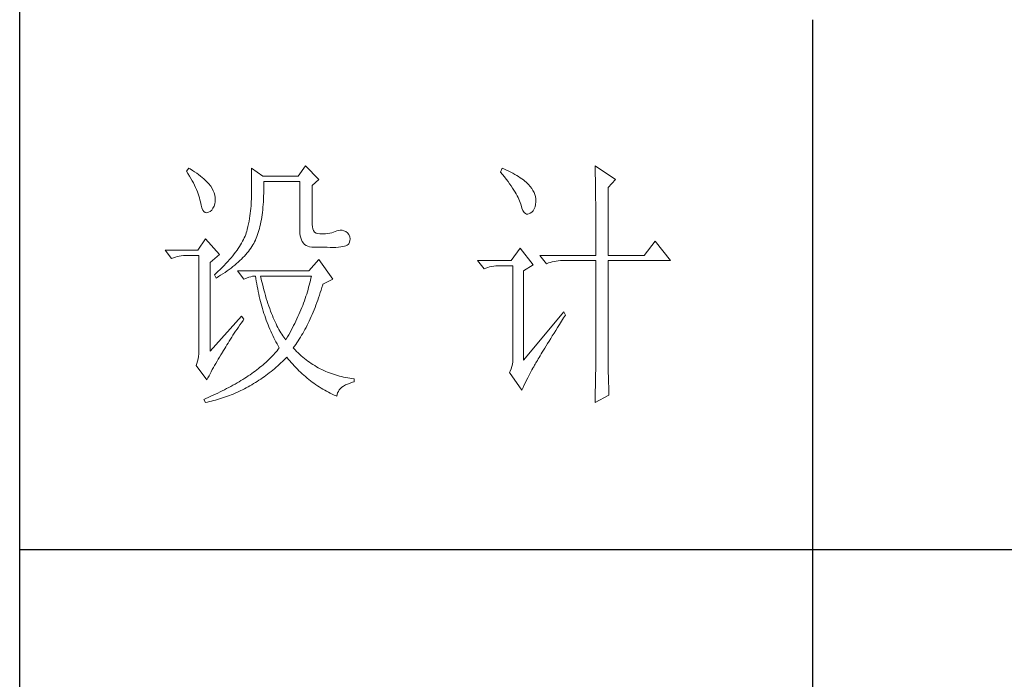
# Model space of a CAD drawing. Units: millimetres. Extents: x 32923 to 51205, y -83044 to 19212.
# Drawn here: x 36766 to 36952, y -12784 to -12659 of the extents above; entities that cross this region are included whole.
import ezdxf

# ---------------------------------------------------------------- set-up
doc = ezdxf.new("R2010")
doc.units = ezdxf.units.MM
doc.layers.add('轮廓线', color=7, linetype='Continuous', lineweight=25)

# ---------------------------------------------------------------- blocks, each defined once
blk = doc.blocks.new('文字')
blk.add_line((3870.01, 1145.22), (3870.01, 643.97))
at = {"layer": '轮廓线', "color": 7, "lineweight": 0}
for p, q in [((3774.13, 1117.56), (3772.73, 1115.61)), ((3776.62, 1115.03), (3774.13, 1117.56)), ((3828.86, 1117.56), (3828.87, 1117.33)), ((3832.74, 1115.03), (3828.86, 1117.56)), ((3828.87, 1117.33), (3828.87, 1117.08)), ((3752.05, 1117.17), (3751.59, 1116.58)), ((3751.59, 1116.58), (3751.88, 1116.12)), ((3751.88, 1116.12), (3752.17, 1115.66)), ((3752.31, 1117), (3752.05, 1117.17)), ((3752.17, 1115.66), (3752.43, 1115.21)), ((3752.74, 1116.73), (3752.31, 1117)), ((3753.14, 1116.45), (3752.74, 1116.73)), ((3753.52, 1116.18), (3753.14, 1116.45)), ((3753.89, 1115.92), (3753.52, 1116.18)), ((3754.23, 1115.65), (3753.89, 1115.92)), ((3754.56, 1115.39), (3754.23, 1115.65)), ((3763.87, 1117.17), (3763.87, 1111.72)), ((3766.05, 1115.61), (3763.87, 1117.17)), ((3772.73, 1115.61), (3766.05, 1115.61)), ((3811.29, 1117.17), (3810.98, 1116.39)), ((3810.98, 1116.39), (3811.36, 1115.93)), ((3811.71, 1116.98), (3811.29, 1117.17)), ((3811.36, 1115.93), (3811.72, 1115.48)), ((3812.13, 1116.78), (3811.71, 1116.98)), ((3811.72, 1115.48), (3812.07, 1115.04)), ((3812.54, 1116.58), (3812.13, 1116.78)), ((3812.94, 1116.38), (3812.54, 1116.58)), ((3813.32, 1116.18), (3812.94, 1116.38)), ((3813.68, 1115.97), (3813.32, 1116.18)), ((3814.04, 1115.76), (3813.68, 1115.97)), ((3814.38, 1115.55), (3814.04, 1115.76)), ((3814.7, 1115.34), (3814.38, 1115.55)), ((3828.87, 1117.08), (3828.88, 1116.82)), ((3828.88, 1116.82), (3828.89, 1116.55)), ((3828.89, 1116.55), (3828.9, 1116.26)), ((3828.9, 1116.26), (3828.91, 1115.95)), ((3828.91, 1115.95), (3828.91, 1115.64)), ((3828.91, 1115.64), (3828.92, 1115.3)), ((3752.43, 1115.21), (3752.68, 1114.77)), ((3752.68, 1114.77), (3752.91, 1114.34)), ((3752.91, 1114.34), (3753.13, 1113.91)), ((3753.13, 1113.91), (3753.32, 1113.49)), ((3754.86, 1115.13), (3754.56, 1115.39)), ((3755.15, 1114.87), (3754.86, 1115.13)), ((3755.41, 1114.61), (3755.15, 1114.87)), ((3755.66, 1114.36), (3755.41, 1114.61)), ((3755.89, 1114.11), (3755.66, 1114.36)), ((3756.09, 1113.86), (3755.89, 1114.11)), ((3756.18, 1113.73), (3756.09, 1113.86)), ((3756.44, 1113.31), (3756.18, 1113.73)), ((3766.21, 1114.16), (3766.2, 1114.64)), ((3766.2, 1114.64), (3773.04, 1114.64)), ((3766.21, 1113.57), (3766.21, 1114.16)), ((3766.21, 1112.99), (3766.21, 1113.57)), ((3773.04, 1114.64), (3773.04, 1105.31)), ((3775.37, 1113.86), (3776.62, 1115.03)), ((3775.37, 1106.47), (3775.37, 1113.86)), ((3812.07, 1115.04), (3812.4, 1114.61)), ((3812.4, 1114.61), (3812.7, 1114.19)), ((3812.7, 1114.19), (3812.99, 1113.78)), ((3812.99, 1113.78), (3813.26, 1113.39)), ((3815.01, 1115.13), (3814.7, 1115.34)), ((3815.31, 1114.91), (3815.01, 1115.13)), ((3815.59, 1114.69), (3815.31, 1114.91)), ((3815.86, 1114.47), (3815.59, 1114.69)), ((3816.11, 1114.25), (3815.86, 1114.47)), ((3816.28, 1114.07), (3816.11, 1114.25)), ((3816.6, 1113.7), (3816.28, 1114.07)), ((3816.89, 1113.32), (3816.6, 1113.7)), ((3828.92, 1115.3), (3828.92, 1114.95)), ((3828.92, 1114.95), (3828.93, 1114.59)), ((3828.93, 1114.59), (3828.94, 1114.21)), ((3828.94, 1114.21), (3828.94, 1113.82)), ((3828.94, 1113.82), (3828.95, 1113.41)), ((3831.34, 1113.47), (3832.74, 1115.03)), ((3753.32, 1113.49), (3753.51, 1113.09)), ((3753.51, 1113.09), (3753.67, 1112.68)), ((3753.67, 1112.68), (3753.81, 1112.29)), ((3753.81, 1112.29), (3753.94, 1111.9)), ((3753.94, 1111.9), (3754.05, 1111.52)), ((3756.66, 1112.88), (3756.44, 1113.31)), ((3756.82, 1112.46), (3756.66, 1112.88)), ((3756.95, 1112.03), (3756.82, 1112.46)), ((3757.02, 1111.6), (3756.95, 1112.03)), ((3763.87, 1111.72), (3763.86, 1111.3)), ((3766.16, 1111.33), (3766.19, 1111.87)), ((3766.19, 1111.87), (3766.2, 1112.42)), ((3766.2, 1112.42), (3766.21, 1112.99)), ((3813.26, 1113.39), (3813.51, 1113)), ((3813.51, 1113), (3813.74, 1112.63)), ((3813.74, 1112.63), (3813.95, 1112.27)), ((3813.95, 1112.27), (3814.14, 1111.92)), ((3814.14, 1111.92), (3814.32, 1111.58)), ((3817.12, 1112.94), (3816.89, 1113.32)), ((3817.32, 1112.55), (3817.12, 1112.94)), ((3817.47, 1112.16), (3817.32, 1112.55)), ((3817.58, 1111.76), (3817.47, 1112.16)), ((3817.64, 1111.35), (3817.58, 1111.76)), ((3828.95, 1113.41), (3828.96, 1112.98)), ((3828.96, 1112.98), (3828.96, 1112.55)), ((3828.96, 1112.55), (3828.97, 1112.09)), ((3828.97, 1112.09), (3828.97, 1111.62)), ((3831.34, 1100.64), (3831.34, 1113.47)), ((3754.05, 1111.52), (3754.15, 1111.15)), ((3754.15, 1111.15), (3754.22, 1110.79)), ((3754.22, 1110.79), (3754.23, 1110.75)), ((3754.23, 1110.75), (3754.36, 1110.13)), ((3754.36, 1110.13), (3754.52, 1109.63)), ((3756.6, 1109.55), (3756.8, 1109.95)), ((3756.8, 1109.95), (3756.95, 1110.42)), ((3756.95, 1110.42), (3757.03, 1110.75)), ((3757.05, 1111.18), (3757.02, 1111.6)), ((3757.03, 1110.75), (3757.05, 1111.18)), ((3763.8, 1109.99), (3763.76, 1109.53)), ((3763.83, 1110.44), (3763.8, 1109.99)), ((3763.85, 1110.87), (3763.83, 1110.44)), ((3763.86, 1111.3), (3763.85, 1110.87)), ((3766.06, 1109.77), (3766.1, 1110.28)), ((3766.1, 1110.28), (3766.14, 1110.8)), ((3766.14, 1110.8), (3766.16, 1111.33)), ((3814.32, 1111.58), (3814.47, 1111.26)), ((3814.47, 1111.26), (3814.6, 1110.94)), ((3814.6, 1110.94), (3814.72, 1110.64)), ((3814.72, 1110.64), (3814.81, 1110.34)), ((3814.81, 1110.34), (3814.86, 1110.17)), ((3814.86, 1110.17), (3815.04, 1109.59)), ((3817.51, 1109.82), (3817.61, 1110.27)), ((3817.61, 1110.27), (3817.66, 1110.77)), ((3817.66, 1110.94), (3817.64, 1111.35)), ((3817.66, 1110.77), (3817.66, 1110.94)), ((3828.97, 1111.62), (3828.97, 1111.14)), ((3828.97, 1111.14), (3828.98, 1110.64)), ((3828.98, 1110.64), (3828.98, 1110.13)), ((3828.98, 1110.13), (3828.99, 1109.6)), ((3754.52, 1109.63), (3754.7, 1109.23)), ((3754.7, 1109.23), (3754.9, 1108.94)), ((3754.9, 1108.94), (3755.12, 1108.76)), ((3755.12, 1108.76), (3755.37, 1108.7)), ((3755.37, 1108.7), (3755.64, 1108.74)), ((3755.64, 1108.74), (3755.78, 1108.8)), ((3755.78, 1108.8), (3756.1, 1108.98)), ((3756.1, 1108.98), (3756.37, 1109.23)), ((3756.37, 1109.23), (3756.6, 1109.55)), ((3763.58, 1108.11), (3763.5, 1107.62)), ((3763.65, 1108.59), (3763.58, 1108.11)), ((3763.71, 1109.07), (3763.65, 1108.59)), ((3763.76, 1109.53), (3763.71, 1109.07)), ((3765.83, 1107.85), (3765.89, 1108.32)), ((3765.89, 1108.32), (3765.96, 1108.79)), ((3765.96, 1108.79), (3766.01, 1109.27)), ((3766.01, 1109.27), (3766.06, 1109.77)), ((3815.04, 1109.59), (3815.23, 1109.13)), ((3815.23, 1109.13), (3815.45, 1108.78)), ((3815.45, 1108.78), (3815.68, 1108.55)), ((3815.68, 1108.55), (3815.92, 1108.43)), ((3815.92, 1108.43), (3816.18, 1108.43)), ((3816.18, 1108.43), (3816.46, 1108.54)), ((3816.46, 1108.54), (3816.57, 1108.61)), ((3816.57, 1108.61), (3816.89, 1108.83)), ((3816.89, 1108.83), (3817.15, 1109.1)), ((3817.15, 1109.1), (3817.36, 1109.43)), ((3817.36, 1109.43), (3817.51, 1109.82)), ((3828.99, 1109.6), (3828.99, 1109.06)), ((3828.99, 1109.06), (3828.99, 1108.5)), ((3828.99, 1108.5), (3829, 1107.93)), ((3763.32, 1106.61), (3763.22, 1106.09)), ((3763.42, 1107.12), (3763.32, 1106.61)), ((3763.5, 1107.62), (3763.42, 1107.12)), ((3765.39, 1105.72), (3765.49, 1106.13)), ((3765.49, 1106.13), (3765.58, 1106.54)), ((3765.58, 1106.54), (3765.67, 1106.97)), ((3765.67, 1106.97), (3765.75, 1107.41)), ((3765.75, 1107.41), (3765.83, 1107.85)), ((3775.4, 1106.05), (3775.37, 1106.47)), ((3829, 1107.93), (3829, 1107.34)), ((3829, 1107.34), (3829, 1106.74)), ((3829, 1106.74), (3829, 1106.12)), ((3829, 1106.12), (3829.01, 1105.49)), ((3762.67, 1104.27), (3762.53, 1103.95)), ((3762.8, 1104.58), (3762.67, 1104.27)), ((3762.91, 1104.89), (3762.8, 1104.58)), ((3763.01, 1105.2), (3762.91, 1104.89)), ((3763.09, 1105.5), (3763.01, 1105.2)), ((3763.1, 1105.56), (3763.09, 1105.5)), ((3763.22, 1106.09), (3763.1, 1105.56)), ((3764.92, 1104.23), (3765.05, 1104.59)), ((3765.05, 1104.59), (3765.17, 1104.96)), ((3765.17, 1104.96), (3765.28, 1105.34)), ((3765.28, 1105.34), (3765.39, 1105.72)), ((3773.04, 1105.31), (3773.06, 1104.81)), ((3773.06, 1104.81), (3773.11, 1104.35)), ((3773.11, 1104.35), (3773.21, 1103.94)), ((3775.48, 1105.66), (3775.4, 1106.05)), ((3775.63, 1105.33), (3775.48, 1105.66)), ((3775.83, 1105.07), (3775.63, 1105.33)), ((3776.09, 1104.88), (3775.83, 1105.07)), ((3776.41, 1104.76), (3776.09, 1104.88)), ((3776.8, 1104.71), (3776.41, 1104.76)), ((3777.24, 1104.72), (3776.8, 1104.71)), ((3777.44, 1104.72), (3777.24, 1104.72)), ((3777.88, 1104.75), (3777.44, 1104.72)), ((3778.29, 1104.79), (3777.88, 1104.75)), ((3778.69, 1104.85), (3778.29, 1104.79)), ((3779.06, 1104.93), (3778.69, 1104.85)), ((3779.41, 1105.03), (3779.06, 1104.93)), ((3779.73, 1105.16), (3779.41, 1105.03)), ((3780.04, 1105.31), (3779.73, 1105.16)), ((3780.28, 1105.38), (3780.04, 1105.31)), ((3780.66, 1105.43), (3780.28, 1105.38)), ((3781.02, 1105.41), (3780.66, 1105.43)), ((3781.38, 1105.32), (3781.02, 1105.41)), ((3781.72, 1105.16), (3781.38, 1105.32)), ((3782.06, 1104.92), (3781.72, 1105.16)), ((3782.29, 1104.58), (3782.06, 1104.92)), ((3782.47, 1104.18), (3782.29, 1104.58)), ((3829.01, 1105.49), (3829.01, 1104.84)), ((3829.01, 1104.84), (3829.01, 1104.18)), ((3755.16, 1103.75), (3753.76, 1101.61)), ((3757.81, 1100.84), (3755.16, 1103.75)), ((3761.83, 1102.64), (3761.62, 1102.31)), ((3762.02, 1102.98), (3761.83, 1102.64)), ((3762.21, 1103.31), (3762.02, 1102.98)), ((3762.38, 1103.63), (3762.21, 1103.31)), ((3762.53, 1103.95), (3762.38, 1103.63)), ((3763.94, 1102.31), (3764.13, 1102.62)), ((3764.13, 1102.62), (3764.31, 1102.92)), ((3764.31, 1102.92), (3764.48, 1103.23)), ((3764.48, 1103.23), (3764.64, 1103.54)), ((3764.64, 1103.54), (3764.65, 1103.56)), ((3764.65, 1103.56), (3764.78, 1103.89)), ((3764.78, 1103.89), (3764.92, 1104.23)), ((3773.21, 1103.94), (3773.33, 1103.58)), ((3773.33, 1103.58), (3773.5, 1103.25)), ((3773.5, 1103.25), (3773.7, 1102.97)), ((3773.7, 1102.97), (3773.94, 1102.73)), ((3773.94, 1102.73), (3774.22, 1102.54)), ((3774.22, 1102.54), (3774.53, 1102.39)), ((3774.53, 1102.39), (3774.88, 1102.28)), ((3781.15, 1102.3), (3781.47, 1102.38)), ((3781.47, 1102.38), (3781.75, 1102.48)), ((3781.75, 1102.48), (3781.98, 1102.59)), ((3781.98, 1102.59), (3782.17, 1102.72)), ((3782.17, 1102.72), (3782.3, 1102.86)), ((3782.3, 1102.86), (3782.37, 1102.97)), ((3782.37, 1102.97), (3782.51, 1103.38)), ((3782.54, 1103.78), (3782.47, 1104.18)), ((3782.51, 1103.38), (3782.54, 1103.78)), ((3829.01, 1104.18), (3829.01, 1102.81)), ((3829.01, 1102.81), (3829.01, 1102.1)), ((3840.21, 1103.36), (3838.18, 1100.64)), ((3843.16, 1099.67), (3840.21, 1103.36)), ((3753.76, 1101.61), (3747.54, 1101.61)), ((3747.54, 1101.61), (3748.79, 1100.06)), ((3750.22, 1100.49), (3750.61, 1100.55)), ((3750.61, 1100.55), (3751, 1100.6)), ((3751, 1100.6), (3751.4, 1100.63)), ((3751.4, 1100.63), (3751.81, 1100.64)), ((3751.81, 1100.64), (3753.92, 1100.64)), ((3753.92, 1100.64), (3753.92, 1082.56)), ((3756.09, 1099.28), (3757.81, 1100.84)), ((3760.34, 1100.57), (3760.04, 1100.21)), ((3760.63, 1100.93), (3760.34, 1100.57)), ((3760.89, 1101.28), (3760.63, 1100.93)), ((3761.15, 1101.63), (3760.89, 1101.28)), ((3761.39, 1101.97), (3761.15, 1101.63)), ((3761.62, 1102.31), (3761.39, 1101.97)), ((3762.27, 1100.24), (3762.54, 1100.53)), ((3762.54, 1100.53), (3762.81, 1100.82)), ((3762.81, 1100.82), (3763.06, 1101.11)), ((3763.06, 1101.11), (3763.3, 1101.41)), ((3763.3, 1101.41), (3763.52, 1101.71)), ((3763.52, 1101.71), (3763.74, 1102.01)), ((3763.74, 1102.01), (3763.94, 1102.31)), ((3774.88, 1102.28), (3775.27, 1102.22)), ((3775.27, 1102.22), (3775.68, 1102.2)), ((3775.68, 1102.2), (3778.17, 1102.2)), ((3778.17, 1102.2), (3778.79, 1102.17)), ((3778.79, 1102.17), (3779.36, 1102.16)), ((3779.36, 1102.16), (3779.87, 1102.17)), ((3779.87, 1102.17), (3780.35, 1102.2)), ((3780.35, 1102.2), (3780.77, 1102.24)), ((3780.77, 1102.24), (3781.15, 1102.3)), ((3814.71, 1102), (3813, 1099.67)), ((3817.19, 1098.89), (3814.71, 1102)), ((3818.44, 1100.64), (3819.68, 1099.08)), ((3818.44, 1100.64), (3829.01, 1100.64)), ((3829.01, 1102.1), (3829.01, 1100.64)), ((3831.34, 1100.64), (3838.18, 1100.64)), ((3748.79, 1100.06), (3749.13, 1100.19)), ((3749.13, 1100.19), (3749.49, 1100.31)), ((3749.49, 1100.31), (3749.85, 1100.41)), ((3749.85, 1100.41), (3750.22, 1100.49)), ((3756.09, 1082.56), (3756.09, 1099.28)), ((3758.71, 1098.73), (3758.34, 1098.35)), ((3759.06, 1099.11), (3758.71, 1098.73)), ((3759.4, 1099.48), (3759.06, 1099.11)), ((3759.73, 1099.85), (3759.4, 1099.48)), ((3760.04, 1100.21), (3759.73, 1099.85)), ((3760.37, 1098.53), (3760.72, 1098.81)), ((3760.72, 1098.81), (3761.05, 1099.09)), ((3761.05, 1099.09), (3761.38, 1099.38)), ((3761.38, 1099.38), (3761.69, 1099.66)), ((3761.69, 1099.66), (3761.99, 1099.95)), ((3761.99, 1099.95), (3762.27, 1100.24)), ((3776.62, 1099.86), (3774.75, 1097.72)), ((3779.26, 1096.17), (3776.62, 1099.86)), ((3813, 1099.67), (3806.62, 1099.67)), ((3806.62, 1099.67), (3807.87, 1098.11)), ((3810.08, 1098.65), (3810.48, 1098.68)), ((3810.48, 1098.68), (3810.89, 1098.7)), ((3810.89, 1098.7), (3813.31, 1098.7)), ((3813.31, 1098.7), (3813.31, 1081)), ((3815.33, 1097.72), (3817.19, 1098.89)), ((3819.68, 1099.08), (3820.03, 1099.22)), ((3820.03, 1099.22), (3820.38, 1099.33)), ((3820.38, 1099.33), (3820.75, 1099.43)), ((3820.75, 1099.43), (3821.12, 1099.51)), ((3821.12, 1099.51), (3821.5, 1099.58)), ((3821.5, 1099.58), (3821.9, 1099.62)), ((3821.9, 1099.62), (3822.3, 1099.66)), ((3822.3, 1099.66), (3822.71, 1099.67)), ((3822.71, 1099.67), (3829.01, 1099.67)), ((3829.01, 1099.67), (3829.01, 1082.04)), ((3831.34, 1081.39), (3831.34, 1099.67)), ((3831.34, 1099.67), (3843.16, 1099.67)), ((3757.14, 1097.2), (3756.87, 1096.95)), ((3756.87, 1096.95), (3757.18, 1096.36)), ((3757.55, 1097.59), (3757.14, 1097.2)), ((3757.95, 1097.97), (3757.55, 1097.59)), ((3757.62, 1096.63), (3758.05, 1096.89)), ((3758.34, 1098.35), (3757.95, 1097.97)), ((3758.05, 1096.89), (3758.47, 1097.16)), ((3758.47, 1097.16), (3758.88, 1097.43)), ((3758.88, 1097.43), (3759.27, 1097.7)), ((3759.27, 1097.7), (3759.65, 1097.98)), ((3759.65, 1097.98), (3760.02, 1098.25)), ((3760.02, 1098.25), (3760.37, 1098.53)), ((3761.22, 1097.72), (3762.47, 1096.17)), ((3774.75, 1097.72), (3761.22, 1097.72)), ((3807.87, 1098.11), (3808.21, 1098.24)), ((3808.21, 1098.24), (3808.57, 1098.36)), ((3808.57, 1098.36), (3808.93, 1098.46)), ((3808.93, 1098.46), (3809.31, 1098.54)), ((3809.31, 1098.54), (3809.69, 1098.61)), ((3809.69, 1098.61), (3810.08, 1098.65)), ((3815.33, 1080.81), (3815.33, 1097.72)), ((3757.18, 1096.36), (3757.62, 1096.63)), ((3762.47, 1096.17), (3762.93, 1096.35)), ((3762.93, 1096.35), (3763.36, 1096.5)), ((3763.36, 1096.5), (3763.75, 1096.62)), ((3763.75, 1096.62), (3764.1, 1096.69)), ((3764.1, 1096.69), (3764.42, 1096.74)), ((3764.42, 1096.74), (3764.65, 1096.75)), ((3764.65, 1096.75), (3764.72, 1096.25)), ((3764.72, 1096.25), (3764.8, 1095.76)), ((3764.8, 1095.76), (3764.88, 1095.26)), ((3764.88, 1095.26), (3764.97, 1094.78)), ((3765.65, 1096.45), (3765.58, 1096.75)), ((3765.58, 1096.75), (3775.22, 1096.75)), ((3765.79, 1095.85), (3765.65, 1096.45)), ((3765.94, 1095.26), (3765.79, 1095.85)), ((3766.09, 1094.68), (3765.94, 1095.26)), ((3774.82, 1095.04), (3774.7, 1094.62)), ((3774.93, 1095.47), (3774.82, 1095.04)), ((3775.03, 1095.9), (3774.93, 1095.47)), ((3775.13, 1096.32), (3775.03, 1095.9)), ((3775.22, 1096.75), (3775.13, 1096.32)), ((3777.21, 1094.59), (3777.36, 1095.09)), ((3777.36, 1095.09), (3777.39, 1095.2)), ((3777.39, 1095.2), (3779.26, 1096.17)), ((3764.97, 1094.78), (3765.06, 1094.3)), ((3765.06, 1094.3), (3765.15, 1093.82)), ((3765.15, 1093.82), (3765.25, 1093.34)), ((3765.25, 1093.34), (3765.36, 1092.87)), ((3766.24, 1094.13), (3766.09, 1094.68)), ((3766.39, 1093.58), (3766.24, 1094.13)), ((3766.54, 1093.04), (3766.39, 1093.58)), ((3774.33, 1093.34), (3774.19, 1092.91)), ((3774.46, 1093.76), (3774.33, 1093.34)), ((3774.58, 1094.19), (3774.46, 1093.76)), ((3774.7, 1094.62), (3774.58, 1094.19)), ((3776.58, 1092.65), (3776.74, 1093.12)), ((3776.74, 1093.12), (3776.9, 1093.61)), ((3776.9, 1093.61), (3777.06, 1094.09)), ((3777.06, 1094.09), (3777.21, 1094.59)), ((3765.36, 1092.87), (3765.47, 1092.4)), ((3765.47, 1092.4), (3765.59, 1091.94)), ((3765.59, 1091.94), (3765.71, 1091.48)), ((3765.71, 1091.48), (3765.83, 1091.03)), ((3766.69, 1092.52), (3766.54, 1093.04)), ((3766.85, 1092.02), (3766.69, 1092.52)), ((3767.01, 1091.52), (3766.85, 1092.02)), ((3767.17, 1091.04), (3767.01, 1091.52)), ((3773.74, 1091.63), (3773.58, 1091.2)), ((3773.9, 1092.05), (3773.74, 1091.63)), ((3774.04, 1092.48), (3773.9, 1092.05)), ((3774.19, 1092.91), (3774.04, 1092.48)), ((3775.9, 1090.81), (3776.07, 1091.26)), ((3776.07, 1091.26), (3776.24, 1091.71)), ((3776.24, 1091.71), (3776.41, 1092.18)), ((3776.41, 1092.18), (3776.58, 1092.65)), ((3765.83, 1091.03), (3765.97, 1090.58)), ((3765.97, 1090.58), (3766.1, 1090.13)), ((3766.1, 1090.13), (3766.24, 1089.68)), ((3766.24, 1089.68), (3766.39, 1089.25)), ((3767.33, 1090.58), (3767.17, 1091.04)), ((3767.5, 1090.12), (3767.33, 1090.58)), ((3767.67, 1089.68), (3767.5, 1090.12)), ((3767.84, 1089.26), (3767.67, 1089.68)), ((3772.87, 1089.49), (3772.68, 1089.07)), ((3773.06, 1089.92), (3772.87, 1089.49)), ((3773.24, 1090.35), (3773.06, 1089.92)), ((3773.41, 1090.77), (3773.24, 1090.35)), ((3773.58, 1091.2), (3773.41, 1090.77)), ((3775.17, 1089.07), (3775.36, 1089.5)), ((3775.36, 1089.5), (3775.54, 1089.93)), ((3775.54, 1089.93), (3775.72, 1090.37)), ((3775.72, 1090.37), (3775.9, 1090.81)), ((3822.95, 1089.95), (3815.33, 1080.81)), ((3822.92, 1088.83), (3823.26, 1089.36)), ((3823.26, 1089.36), (3822.95, 1089.95)), ((3762, 1089.17), (3756.09, 1082.56)), ((3761.43, 1087.1), (3761.71, 1087.51)), ((3761.71, 1087.51), (3762, 1087.92)), ((3762.47, 1088.58), (3762, 1089.17)), ((3762, 1087.92), (3762.29, 1088.33)), ((3762.29, 1088.33), (3762.47, 1088.58)), ((3766.39, 1089.25), (3766.54, 1088.81)), ((3766.54, 1088.81), (3766.69, 1088.38)), ((3766.69, 1088.38), (3766.85, 1087.96)), ((3766.85, 1087.96), (3767.02, 1087.53)), ((3767.02, 1087.53), (3767.19, 1087.11)), ((3768.01, 1088.84), (3767.84, 1089.26)), ((3768.18, 1088.45), (3768.01, 1088.84)), ((3768.35, 1088.06), (3768.18, 1088.45)), ((3768.53, 1087.69), (3768.35, 1088.06)), ((3768.71, 1087.33), (3768.53, 1087.69)), ((3772.08, 1087.78), (3771.86, 1087.36)), ((3772.29, 1088.21), (3772.08, 1087.78)), ((3772.49, 1088.64), (3772.29, 1088.21)), ((3772.68, 1089.07), (3772.49, 1088.64)), ((3774.4, 1087.44), (3774.6, 1087.83)), ((3774.6, 1087.83), (3774.79, 1088.24)), ((3774.79, 1088.24), (3774.98, 1088.65)), ((3774.98, 1088.65), (3775.17, 1089.07)), ((3821.79, 1087.03), (3822.15, 1087.61)), ((3822.15, 1087.61), (3822.53, 1088.2)), ((3822.53, 1088.2), (3822.92, 1088.83)), ((3760.39, 1085.54), (3760.64, 1085.92)), ((3760.64, 1085.92), (3760.89, 1086.31)), ((3760.89, 1086.31), (3761.16, 1086.71)), ((3761.16, 1086.71), (3761.43, 1087.1)), ((3767.19, 1087.11), (3767.36, 1086.7)), ((3767.36, 1086.7), (3767.54, 1086.29)), ((3767.54, 1086.29), (3767.72, 1085.88)), ((3767.72, 1085.88), (3767.91, 1085.48)), ((3768.89, 1086.98), (3768.71, 1087.33)), ((3769.07, 1086.65), (3768.89, 1086.98)), ((3769.25, 1086.33), (3769.07, 1086.65)), ((3769.44, 1086.02), (3769.25, 1086.33)), ((3769.63, 1085.73), (3769.44, 1086.02)), ((3769.82, 1085.45), (3769.63, 1085.73)), ((3770.95, 1085.65), (3770.71, 1085.22)), ((3771.19, 1086.08), (3770.95, 1085.65)), ((3771.42, 1086.5), (3771.19, 1086.08)), ((3771.64, 1086.93), (3771.42, 1086.5)), ((3771.86, 1087.36), (3771.64, 1086.93)), ((3773.37, 1085.54), (3773.58, 1085.9)), ((3773.58, 1085.9), (3773.79, 1086.28)), ((3773.79, 1086.28), (3773.99, 1086.66)), ((3773.99, 1086.66), (3774.2, 1087.04)), ((3774.2, 1087.04), (3774.4, 1087.44)), ((3820.78, 1085.41), (3821.1, 1085.93)), ((3821.1, 1085.93), (3821.44, 1086.47)), ((3821.44, 1086.47), (3821.79, 1087.03)), ((3759.23, 1083.72), (3759.45, 1084.07)), ((3759.45, 1084.07), (3759.67, 1084.43)), ((3759.67, 1084.43), (3759.9, 1084.8)), ((3759.9, 1084.8), (3760.14, 1085.17)), ((3760.14, 1085.17), (3760.39, 1085.54)), ((3767.91, 1085.48), (3768.11, 1085.08)), ((3768.11, 1085.08), (3768.31, 1084.69)), ((3768.31, 1084.69), (3768.51, 1084.3)), ((3768.51, 1084.3), (3768.72, 1083.91)), ((3768.72, 1083.91), (3768.93, 1083.53)), ((3770.01, 1085.19), (3769.82, 1085.45)), ((3770.2, 1084.94), (3770.01, 1085.19)), ((3770.4, 1084.69), (3770.2, 1084.94)), ((3770.46, 1084.8), (3770.4, 1084.69)), ((3770.71, 1085.22), (3770.46, 1084.8)), ((3772.03, 1083.46), (3772.26, 1083.79)), ((3772.26, 1083.79), (3772.49, 1084.13)), ((3772.49, 1084.13), (3772.71, 1084.47)), ((3772.71, 1084.47), (3772.93, 1084.82)), ((3772.93, 1084.82), (3773.15, 1085.17)), ((3773.15, 1085.17), (3773.37, 1085.54)), ((3819.62, 1083.54), (3819.89, 1083.98)), ((3819.89, 1083.98), (3820.17, 1084.44)), ((3820.17, 1084.44), (3820.47, 1084.91)), ((3820.47, 1084.91), (3820.78, 1085.41)), ((3753.9, 1082.04), (3753.86, 1081.54)), ((3753.92, 1082.56), (3753.9, 1082.04)), ((3758.1, 1081.83), (3758.35, 1082.24)), ((3758.35, 1082.24), (3758.43, 1082.36)), ((3758.43, 1082.36), (3758.62, 1082.69)), ((3758.62, 1082.69), (3758.82, 1083.03)), ((3758.82, 1083.03), (3759.02, 1083.37)), ((3759.02, 1083.37), (3759.23, 1083.72)), ((3768.32, 1082.14), (3768.09, 1081.89)), ((3768.54, 1082.38), (3768.32, 1082.14)), ((3768.75, 1082.63), (3768.54, 1082.38)), ((3768.96, 1082.89), (3768.75, 1082.63)), ((3768.93, 1083.53), (3769.15, 1083.15)), ((3769.15, 1083.14), (3768.96, 1082.89)), ((3769.15, 1083.15), (3769.15, 1083.14)), ((3771.8, 1083.14), (3772.03, 1083.46)), ((3771.85, 1083.08), (3771.8, 1083.14)), ((3772.14, 1082.78), (3771.85, 1083.08)), ((3772.42, 1082.49), (3772.14, 1082.78)), ((3772.72, 1082.2), (3772.42, 1082.49)), ((3773.01, 1081.93), (3772.72, 1082.2)), ((3773.31, 1081.66), (3773.01, 1081.93)), ((3818.47, 1081.67), (3818.67, 1082)), ((3818.67, 1082), (3818.89, 1082.36)), ((3818.89, 1082.36), (3819.12, 1082.73)), ((3819.12, 1082.73), (3819.36, 1083.13)), ((3819.36, 1083.13), (3819.62, 1083.54)), ((3829.01, 1082.04), (3829.01, 1081.7)), ((3753.58, 1080.19), (3753.45, 1079.84)), ((3753.7, 1080.62), (3753.58, 1080.19)), ((3753.79, 1081.07), (3753.7, 1080.62)), ((3753.86, 1081.54), (3753.79, 1081.07)), ((3756.91, 1079.83), (3757.14, 1080.23)), ((3757.14, 1080.23), (3757.37, 1080.62)), ((3757.37, 1080.62), (3757.61, 1081.03)), ((3757.61, 1081.03), (3757.85, 1081.43)), ((3757.85, 1081.43), (3758.1, 1081.83)), ((3766.34, 1080.18), (3766.07, 1079.95)), ((3766.61, 1080.42), (3766.34, 1080.18)), ((3766.87, 1080.66), (3766.61, 1080.42)), ((3767.13, 1080.91), (3766.87, 1080.66)), ((3767.38, 1081.15), (3767.13, 1080.91)), ((3767.63, 1081.4), (3767.38, 1081.15)), ((3767.86, 1081.64), (3767.63, 1081.4)), ((3768.09, 1081.89), (3767.86, 1081.64)), ((3768.84, 1079.76), (3769.15, 1080.04)), ((3769.15, 1080.04), (3769.46, 1080.32)), ((3769.46, 1080.32), (3769.76, 1080.61)), ((3769.76, 1080.61), (3770.07, 1080.91)), ((3770.07, 1080.91), (3770.37, 1081.21)), ((3770.37, 1081.21), (3770.55, 1081.39)), ((3770.55, 1081.39), (3770.83, 1081.05)), ((3770.83, 1081.05), (3771.11, 1080.71)), ((3771.11, 1080.71), (3771.39, 1080.39)), ((3771.39, 1080.39), (3771.68, 1080.07)), ((3771.68, 1080.07), (3771.97, 1079.75)), ((3773.62, 1081.4), (3773.31, 1081.66)), ((3773.92, 1081.15), (3773.62, 1081.4)), ((3774.23, 1080.9), (3773.92, 1081.15)), ((3774.55, 1080.67), (3774.23, 1080.9)), ((3774.87, 1080.44), (3774.55, 1080.67)), ((3775.19, 1080.22), (3774.87, 1080.44)), ((3775.52, 1080), (3775.19, 1080.22)), ((3813.23, 1080.06), (3813.13, 1079.61)), ((3813.29, 1080.53), (3813.23, 1080.06)), ((3813.31, 1081), (3813.29, 1080.53)), ((3817.44, 1079.9), (3817.55, 1080.09)), ((3817.55, 1080.09), (3817.66, 1080.3)), ((3817.66, 1080.3), (3817.8, 1080.54)), ((3817.8, 1080.54), (3817.95, 1080.79)), ((3817.95, 1080.79), (3818.11, 1081.06)), ((3818.11, 1081.06), (3818.29, 1081.35)), ((3818.29, 1081.35), (3818.47, 1081.67)), ((3829, 1080.16), (3828.99, 1079.74)), ((3829.01, 1080.97), (3829, 1080.57)), ((3829, 1080.57), (3829, 1080.16)), ((3829.01, 1081.7), (3829.01, 1081.34)), ((3829.01, 1081.34), (3829.01, 1080.97)), ((3831.35, 1080.97), (3831.34, 1081.39)), ((3831.35, 1080.5), (3831.35, 1080.97)), ((3831.35, 1080.02), (3831.35, 1080.5)), ((3753.45, 1079.84), (3755.47, 1077.11)), ((3755.86, 1077.88), (3756.06, 1078.27)), ((3756.06, 1078.27), (3756.26, 1078.65)), ((3756.26, 1078.65), (3756.47, 1079.04)), ((3756.47, 1079.04), (3756.69, 1079.44)), ((3756.69, 1079.44), (3756.91, 1079.83)), ((3763.95, 1078.32), (3763.62, 1078.09)), ((3764.27, 1078.54), (3763.95, 1078.32)), ((3764.59, 1078.78), (3764.27, 1078.54)), ((3764.9, 1079.01), (3764.59, 1078.78)), ((3765.2, 1079.24), (3764.9, 1079.01)), ((3765.49, 1079.48), (3765.2, 1079.24)), ((3765.78, 1079.71), (3765.49, 1079.48)), ((3766.07, 1079.95), (3765.78, 1079.71)), ((3766.61, 1077.95), (3766.94, 1078.19)), ((3766.94, 1078.19), (3767.26, 1078.44)), ((3767.26, 1078.44), (3767.58, 1078.69)), ((3767.58, 1078.69), (3767.9, 1078.95)), ((3767.9, 1078.95), (3768.22, 1079.22)), ((3768.22, 1079.22), (3768.53, 1079.49)), ((3768.53, 1079.49), (3768.84, 1079.76)), ((3771.97, 1079.75), (3772.26, 1079.44)), ((3772.26, 1079.44), (3772.56, 1079.14)), ((3772.56, 1079.14), (3772.85, 1078.84)), ((3772.85, 1078.84), (3773.16, 1078.55)), ((3773.16, 1078.55), (3773.46, 1078.27)), ((3773.46, 1078.27), (3773.77, 1077.99)), ((3775.85, 1079.8), (3775.52, 1080)), ((3776.19, 1079.6), (3775.85, 1079.8)), ((3776.52, 1079.41), (3776.19, 1079.6)), ((3776.87, 1079.22), (3776.52, 1079.41)), ((3777.21, 1079.05), (3776.87, 1079.22)), ((3777.57, 1078.88), (3777.21, 1079.05)), ((3777.92, 1078.72), (3777.57, 1078.88)), ((3778.28, 1078.57), (3777.92, 1078.72)), ((3778.64, 1078.43), (3778.28, 1078.57)), ((3779.01, 1078.29), (3778.64, 1078.43)), ((3779.38, 1078.16), (3779.01, 1078.29)), ((3812.82, 1078.74), (3812.69, 1078.48)), ((3812.69, 1078.48), (3815.02, 1075.17)), ((3812.99, 1079.17), (3812.82, 1078.74)), ((3813.13, 1079.61), (3812.99, 1079.17)), ((3816.34, 1077.9), (3816.54, 1078.28)), ((3816.54, 1078.28), (3816.73, 1078.64)), ((3816.73, 1078.64), (3816.92, 1078.98)), ((3816.92, 1078.98), (3817.11, 1079.29)), ((3817.11, 1079.29), (3817.19, 1079.45)), ((3817.19, 1079.45), (3817.26, 1079.58)), ((3817.26, 1079.58), (3817.34, 1079.73)), ((3817.34, 1079.73), (3817.44, 1079.9)), ((3828.97, 1078.36), (3828.96, 1077.86)), ((3828.98, 1078.83), (3828.97, 1078.36)), ((3828.99, 1079.29), (3828.98, 1078.83)), ((3828.99, 1079.74), (3828.99, 1079.29)), ((3831.36, 1079.07), (3831.35, 1080.02)), ((3831.37, 1078.59), (3831.36, 1079.07)), ((3831.39, 1077.63), (3831.37, 1078.59)), ((3755.47, 1077.11), (3755.66, 1077.49)), ((3755.66, 1077.49), (3755.86, 1077.88)), ((3760.77, 1076.31), (3760.39, 1076.09)), ((3761.15, 1076.53), (3760.77, 1076.31)), ((3761.53, 1076.75), (3761.15, 1076.53)), ((3761.89, 1076.97), (3761.53, 1076.75)), ((3762.25, 1077.19), (3761.89, 1076.97)), ((3762.6, 1077.41), (3762.25, 1077.19)), ((3762.95, 1077.63), (3762.6, 1077.41)), ((3763.29, 1077.86), (3762.95, 1077.63)), ((3763.62, 1078.09), (3763.29, 1077.86)), ((3763.94, 1076.18), (3764.29, 1076.39)), ((3764.29, 1076.39), (3764.62, 1076.59)), ((3764.62, 1076.59), (3764.96, 1076.81)), ((3764.96, 1076.81), (3765.3, 1077.02)), ((3765.3, 1077.02), (3765.63, 1077.25)), ((3765.63, 1077.25), (3765.96, 1077.47)), ((3765.96, 1077.47), (3766.29, 1077.71)), ((3766.29, 1077.71), (3766.61, 1077.95)), ((3773.77, 1077.99), (3774.08, 1077.72)), ((3774.08, 1077.72), (3774.4, 1077.46)), ((3774.4, 1077.46), (3774.72, 1077.2)), ((3774.72, 1077.2), (3775.04, 1076.94)), ((3775.04, 1076.94), (3775.36, 1076.7)), ((3775.36, 1076.7), (3775.69, 1076.46)), ((3775.69, 1076.46), (3776.02, 1076.22)), ((3779.75, 1078.04), (3779.38, 1078.16)), ((3780.13, 1077.93), (3779.75, 1078.04)), ((3780.51, 1077.83), (3780.13, 1077.93)), ((3780.9, 1077.73), (3780.51, 1077.83)), ((3781.29, 1077.64), (3780.9, 1077.73)), ((3781.69, 1077.56), (3781.29, 1077.64)), ((3781.67, 1076.14), (3782.07, 1076.32)), ((3782.08, 1077.48), (3781.69, 1077.56)), ((3782.07, 1076.32), (3782.52, 1076.5)), ((3782.49, 1077.42), (3782.08, 1077.48)), ((3782.89, 1077.36), (3782.49, 1077.42)), ((3782.52, 1076.5), (3783.01, 1076.65)), ((3783.3, 1077.31), (3782.89, 1077.36)), ((3783.01, 1076.65), (3783.3, 1076.73)), ((3783.3, 1076.73), (3783.3, 1077.31)), ((3815.48, 1076.16), (3815.7, 1076.63)), ((3815.7, 1076.63), (3815.92, 1077.07)), ((3815.92, 1077.07), (3816.13, 1077.5)), ((3816.13, 1077.5), (3816.34, 1077.9)), ((3828.94, 1076.83), (3828.93, 1076.28)), ((3828.95, 1077.35), (3828.94, 1076.83)), ((3828.96, 1077.86), (3828.95, 1077.35)), ((3831.4, 1077.14), (3831.39, 1077.63)), ((3831.41, 1076.66), (3831.4, 1077.14)), ((3831.44, 1075.68), (3831.41, 1076.66)), ((3757.51, 1074.61), (3757.07, 1074.41)), ((3757.94, 1074.82), (3757.51, 1074.61)), ((3758.36, 1075.03), (3757.94, 1074.82)), ((3758.78, 1075.24), (3758.36, 1075.03)), ((3759.19, 1075.45), (3758.78, 1075.24)), ((3759.6, 1075.66), (3759.19, 1075.45)), ((3759.99, 1075.88), (3759.6, 1075.66)), ((3760.39, 1076.09), (3759.99, 1075.88)), ((3760.43, 1074.43), (3760.79, 1074.58)), ((3760.79, 1074.58), (3761.5, 1074.9)), ((3761.5, 1074.9), (3761.86, 1075.07)), ((3761.86, 1075.07), (3762.21, 1075.24)), ((3762.21, 1075.24), (3762.56, 1075.42)), ((3762.56, 1075.42), (3762.91, 1075.6)), ((3762.91, 1075.6), (3763.26, 1075.79)), ((3763.26, 1075.79), (3763.6, 1075.98)), ((3763.6, 1075.98), (3763.94, 1076.18)), ((3776.02, 1076.22), (3776.36, 1076)), ((3776.36, 1076), (3776.7, 1075.77)), ((3776.7, 1075.77), (3777.04, 1075.56)), ((3777.04, 1075.56), (3777.38, 1075.35)), ((3777.38, 1075.35), (3777.73, 1075.15)), ((3777.73, 1075.15), (3778.08, 1074.96)), ((3778.08, 1074.96), (3778.43, 1074.76)), ((3778.43, 1074.76), (3778.79, 1074.58)), ((3778.79, 1074.58), (3779.15, 1074.4)), ((3780.09, 1074.33), (3780.18, 1074.64)), ((3780.18, 1074.64), (3780.32, 1074.93)), ((3780.32, 1074.93), (3780.5, 1075.21)), ((3780.5, 1075.21), (3780.73, 1075.47)), ((3780.73, 1075.47), (3781, 1075.71)), ((3781, 1075.71), (3781.31, 1075.93)), ((3781.31, 1075.93), (3781.67, 1076.14)), ((3815.02, 1075.17), (3815.25, 1075.68)), ((3815.25, 1075.68), (3815.48, 1076.16)), ((3828.9, 1074.54), (3828.88, 1073.93)), ((3828.91, 1075.14), (3828.9, 1074.54)), ((3828.92, 1075.72), (3828.91, 1075.14)), ((3828.93, 1076.28), (3828.92, 1075.72)), ((3831.48, 1074.69), (3831.44, 1075.68)), ((3831.5, 1074.2), (3831.48, 1074.69)), ((3755.26, 1073.59), (3754.85, 1073.42)), ((3754.85, 1073.42), (3755.16, 1072.84)), ((3755.16, 1072.84), (3755.55, 1072.92)), ((3755.72, 1073.8), (3755.26, 1073.59)), ((3755.55, 1072.92), (3755.94, 1073)), ((3756.18, 1074), (3755.72, 1073.8)), ((3755.94, 1073), (3756.32, 1073.09)), ((3756.63, 1074.2), (3756.18, 1074)), ((3756.32, 1073.09), (3756.71, 1073.19)), ((3757.07, 1074.41), (3756.63, 1074.2)), ((3756.71, 1073.19), (3757.09, 1073.29)), ((3757.09, 1073.29), (3757.47, 1073.4)), ((3757.47, 1073.4), (3757.84, 1073.51)), ((3757.84, 1073.51), (3758.22, 1073.63)), ((3758.22, 1073.63), (3758.59, 1073.75)), ((3758.59, 1073.75), (3758.96, 1073.87)), ((3758.96, 1073.87), (3759.33, 1074.01)), ((3759.33, 1074.01), (3759.7, 1074.14)), ((3759.7, 1074.14), (3760.06, 1074.28)), ((3760.06, 1074.28), (3760.43, 1074.43)), ((3779.15, 1074.4), (3779.52, 1074.23)), ((3779.52, 1074.23), (3779.88, 1074.07)), ((3779.88, 1074.07), (3780.04, 1074)), ((3780.04, 1074), (3780.09, 1074.33)), ((3828.86, 1072.84), (3831.5, 1074.2)), ((3828.87, 1073.3), (3828.86, 1072.84)), ((3828.88, 1073.93), (3828.87, 1073.3))]:
    blk.add_line(p, q, dxfattribs=at)

msp = doc.modelspace()

# ---------------------------------------------------------------- linework, layer by layer
for p, q in [((36765.83, -13774.51), (36765.83, -10964.51)), ((37115.78, -12759.54), (36765.83, -12759.54))]:
    msp.add_line(p, q)

# ---------------------------------------------------------------- block references
at = {"layer": '轮廓线', "color": 0, "linetype": 'ByBlock', "lineweight": 13}
msp.add_blockref('文字', (33045.78, -13804.51), dxfattribs=at)

doc.saveas('drawing.dxf')
